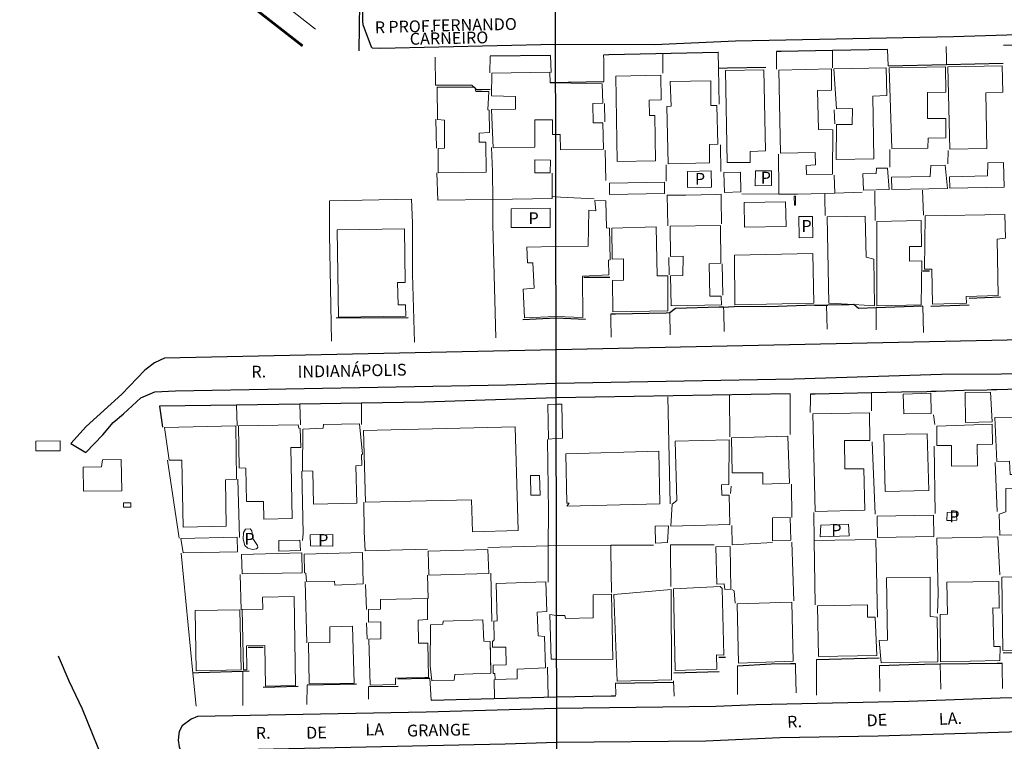
# Model space of a CAD drawing. Extents: x 183118 to 185559, y 1674142 to 1677090.
# Drawn here: x 183489 to 183696, y 1676250 to 1676402 of the extents above; entities that cross this region are included whole.
import ezdxf
from ezdxf.enums import TextEntityAlignment as Align
from ezdxf.lldxf.tags import DXFTag

# ---------------------------------------------------------------- set-up
doc = ezdxf.new("R2010")
doc.units = 0
doc.header["$LTSCALE"] = 10
doc.header["$MEASUREMENT"] = 0
for name, color, linetype, lineweight in [('T-MFIO-EXI', 7, 'DASHED2', 18), ('Traçado_Viário', 7, 'CONTINUOUS', 60), ('V-EDIFICACAO', 2, 'CONTINUOUS', 5), ('V-LOTE', 1, 'CONTINUOUS', 9)]:
    doc.layers.add(name, color=color, linetype=linetype, lineweight=lineweight)
for name, color, linetype in [('V-NOME_DOS_LOGRADOUROS', 7, 'CONTINUOUS'), ('V-QUADRA', 2, 'CONTINUOUS'), ('V-TESTADA', 6, 'CONTINUOUS'), ('V-VALETA', 173, 'CONTINUOUS')]:
    doc.layers.add(name, color=color, linetype=linetype)
doc.layers.add('X-LIMITE_1000', color=4, linetype='CONTINUOUS', plot=False)
doc.styles.get("Standard").update_dxf_attribs({"font": 'ARIAL.TTF'})
tags = doc.linetypes.add('DASHED2', pattern=[0.375, 0.25, -0.125]).pattern_tags.tags
tags[6:7] = [DXFTag(74, 4), DXFTag(75, 0), DXFTag(340, '0'), DXFTag(46, 1.0), DXFTag(50, 0.0), DXFTag(44, 0.0), DXFTag(45, 0.0)]
tags[4:5] = [DXFTag(74, 4), DXFTag(75, 0), DXFTag(340, '0'), DXFTag(46, 1.0), DXFTag(50, 0.0), DXFTag(44, 0.0), DXFTag(45, 0.0)]

msp = doc.modelspace()

# ---------------------------------------------------------------- linework, layer by layer
at = {"layer": 'T-MFIO-EXI'}
msp.add_line((183419.2899, 1676503.301), (183551.0323, 1676400.0259), dxfattribs=at)
at = {"layer": 'Traçado_Viário'}
msp.add_line((183416.5136, 1676499.7594), (183548.256, 1676396.4844), dxfattribs=at)
at = {"layer": 'V-EDIFICACAO'}
for points in [[(183684.53, 1676392.08), (183684.96, 1676374.66), (183692.75, 1676374.8), (183692.53, 1676386.59), (183696.13, 1676386.73), (183696.02, 1676392.3), (183684.53, 1676392.08)], [(183601.72, 1676388.68), (183600.54, 1676388.66), (183600.47, 1676390.92), (183588.23, 1676390.73), (183588.2, 1676385.91), (183593.27, 1676385.8), (183593.24, 1676383.1), (183588.16, 1676383.03), (183588.53, 1676374.99), (183597.33, 1676375.1), (183597.29, 1676380.87), (183601.02, 1676380.87), (183601.04, 1676377.76), (183601.73, 1676377.75), (183602.69, 1676377.75), (183602.75, 1676374.54), (183611.82, 1676374.7), (183611.69, 1676380.22), (183609.67, 1676380.22), (183609.6, 1676384.31), (183611.7, 1676384.42), (183611.57, 1676388.46), (183601.72, 1676388.68)], [(183614.43, 1676390.12), (183614.68, 1676372.04), (183622.83, 1676372.18), (183622.68, 1676381.78), (183621.56, 1676381.78), (183621.48, 1676385.02), (183624.03, 1676385.06), (183623.92, 1676390.33), (183614.43, 1676390.12)], [(183637.6, 1676391.28), (183637.96, 1676371.85), (183642.8, 1676371.89), (183642.8, 1676374.15), (183646.04, 1676374.29), (183645.71, 1676391.42), (183637.6, 1676391.28)], [(183648.84, 1676391.35), (183649.17, 1676373.85), (183656.52, 1676374), (183656.62, 1676371.34), (183654.59, 1676371.24), (183654.66, 1676369.31), (183660.15, 1676369.42), (183660.26, 1676378.73), (183657.21, 1676378.8), (183657.02, 1676387.06), (183659.97, 1676387.13), (183659.97, 1676391.61), (183648.84, 1676391.35)], [(183660.44, 1676391.64), (183660.99, 1676383.2), (183664.41, 1676383.28), (183664.3, 1676379.89), (183660.99, 1676379.86), (183660.92, 1676372.47), (183668.92, 1676372.65), (183668.7, 1676385.9), (183671.65, 1676386.04), (183671.54, 1676391.83), (183660.44, 1676391.64)], [(183672.12, 1676391.83), (183672.67, 1676374.8), (183680.31, 1676374.91), (183680.38, 1676377.02), (183684.13, 1676377.09), (183684.09, 1676381.13), (183680.27, 1676381.13), (183680.27, 1676386.62), (183684.09, 1676386.73), (183684.02, 1676392.04), (183672.12, 1676391.83)], [(183625.92, 1676388.95), (183626.1, 1676383.79), (183625.19, 1676383.71), (183625.45, 1676371.6), (183634.18, 1676371.78), (183634.18, 1676375.67), (183635.96, 1676375.75), (183635.74, 1676383.93), (183634.47, 1676383.89), (183634.47, 1676389.13), (183625.92, 1676388.95)], [(183576.69, 1676387.74), (183576.8, 1676380.95), (183578.26, 1676380.8), (183578.26, 1676374.88), (183576.88, 1676374.85), (183576.91, 1676369.66), (183587.03, 1676369.81), (183586.99, 1676376.13), (183585.57, 1676376.16), (183585.57, 1676378.06), (183587.76, 1676378.17), (183587.65, 1676382.92), (183587.39, 1676382.96), (183587.61, 1676386.86), (183584.84, 1676386.83), (183584.65, 1676387.78), (183576.69, 1676387.74)], [(183597.33, 1676372.4), (183597.33, 1676369.7), (183600.58, 1676369.66), (183600.65, 1676372.36), (183597.33, 1676372.4)], [(183680.92, 1676371.24), (183680.82, 1676368.91), (183672.63, 1676368.76), (183672.7, 1676366.18), (183684.45, 1676366.4), (183683.94, 1676371.31), (183680.92, 1676371.24)], [(183693, 1676371.78), (183692.93, 1676369.02), (183684.85, 1676368.83), (183684.96, 1676366.43), (183696.42, 1676366.65), (183696.31, 1676371.89), (183693, 1676371.78)], [(183629.57, 1676366.56), (183629.53, 1676369.94), (183634.56, 1676370.08), (183634.62, 1676366.65), (183629.57, 1676366.56)], [(183637.2, 1676369.78), (183637.34, 1676365.56), (183640.8, 1676365.67), (183640.73, 1676369.85), (183637.2, 1676369.78)], [(183643.87, 1676366.94), (183643.89, 1676370.12), (183647.26, 1676370.12), (183647.31, 1676367), (183643.87, 1676366.94)], [(183669.5, 1676370.65), (183669.39, 1676369.56), (183666.59, 1676369.45), (183666.7, 1676366.03), (183672.12, 1676366.14), (183671.79, 1676370.69), (183669.5, 1676370.65)], [(183613.08, 1676367.53), (183613.12, 1676365.09), (183624.72, 1676365.31), (183624.69, 1676367.74), (183613.08, 1676367.53)], [(183601.77, 1676354.11), (183595.65, 1676353.96), (183595.79, 1676350.67), (183596.89, 1676350.71), (183597.18, 1676345.34), (183594.88, 1676345.15), (183595.17, 1676339.09), (183601.79, 1676339.32), (183607.47, 1676339.14), (183607.39, 1676347.87), (183612.92, 1676348.14), (183612.84, 1676351.21), (183613.23, 1676351.32), (183613.11, 1676358), (183612.47, 1676358.05), (183612.3, 1676363.76), (183609.99, 1676363.81), (183610.21, 1676361.66), (183608.71, 1676361.77), (183608.6, 1676354.22), (183601.77, 1676354.11)], [(183641.53, 1676363.41), (183641.6, 1676358.21), (183650.37, 1676358.36), (183650.26, 1676363.56), (183641.53, 1676363.41)], [(183652.1, 1676364.72), (183652.33, 1676364.75), (183652.36, 1676362.88), (183652.12, 1676362.86), (183652.1, 1676364.72)], [(183592.29, 1676362.11), (183600.58, 1676362.19), (183600.58, 1676358.16), (183592.29, 1676358.16), (183592.29, 1676362.11)], [(183679.76, 1676360.58), (183679.58, 1676349.37), (183681.18, 1676349.37), (183681.29, 1676341.95), (183688.49, 1676342.13), (183688.42, 1676343.55), (183695.18, 1676343.77), (183694.97, 1676355.7), (183696.68, 1676355.88), (183696.6, 1676360.9), (183679.76, 1676360.58)], [(183653.1, 1676360.46), (183653.13, 1676355.96), (183656.03, 1676356.03), (183655.94, 1676360.46), (183653.1, 1676360.46)], [(183664.69, 1676341.85), (183669.03, 1676341.62), (183668.92, 1676351.45), (183667.25, 1676351.85), (183667.1, 1676360.5), (183659.06, 1676360.36), (183659.39, 1676342.13)], [(183669.57, 1676359.38), (183669.54, 1676341.62), (183678.92, 1676341.84), (183679.07, 1676351.08), (183676.45, 1676351.05), (183676.45, 1676354.14), (183679, 1676354.14), (183678.92, 1676359.63), (183669.57, 1676359.38)], [(183555.58, 1676357.65), (183555.84, 1676339.24), (183570.08, 1676339.42), (183570.01, 1676341.83), (183568.44, 1676341.83), (183568.33, 1676346.54), (183569.97, 1676346.54), (183569.79, 1676357.86), (183555.58, 1676357.65)], [(183613.55, 1676358.03), (183613.63, 1676351.48), (183616.03, 1676351.52), (183616.03, 1676347.04), (183613.74, 1676346.97), (183613.81, 1676340.35), (183625.38, 1676340.57), (183625.41, 1676347.92), (183623.12, 1676347.95), (183622.94, 1676358.25), (183613.55, 1676358.03)], [(183625.89, 1676358.39), (183625.96, 1676352.03), (183628.61, 1676352.1), (183628.58, 1676348.03), (183625.96, 1676347.92), (183626.1, 1676341.59), (183636.76, 1676341.81), (183636.69, 1676343.66), (183634.29, 1676343.63), (183634.11, 1676350.46), (183636.58, 1676350.61), (183636.51, 1676358.58), (183625.89, 1676358.39)], [(183639.45, 1676352.32), (183639.56, 1676341.84), (183656.26, 1676342.17), (183656.04, 1676352.65), (183639.45, 1676352.32)], [(183675.1, 1676322.96), (183675.25, 1676318.78), (183681, 1676318.85), (183680.92, 1676323.15), (183675.1, 1676322.96)], [(183688.2, 1676323.29), (183688.27, 1676317), (183693.87, 1676317.11), (183693.51, 1676323.36), (183688.2, 1676323.29)], [(183601.82, 1676320.83), (183600.03, 1676320.76), (183600.21, 1676313.45), (183601.83, 1676313.57), (183603.16, 1676313.66), (183603, 1676320.87), (183601.82, 1676320.83)], [(183656.01, 1676318.82), (183656.52, 1676298.19), (183666.99, 1676298.45), (183666.81, 1676307.18), (183662.81, 1676307.18), (183662.74, 1676313.14), (183668.08, 1676313.18), (183667.97, 1676319.03), (183656.01, 1676318.82)], [(183694.42, 1676318.02), (183694.89, 1676308.7), (183697.55, 1676308.78), (183697.69, 1676305.98), (183700.28, 1676306.01), (183700.2, 1676308.89), (183705.84, 1676308.96), (183705.84, 1676318.23), (183694.42, 1676318.02)], [(183519.1, 1676315.94), (183520.12, 1676309.03), (183522.79, 1676309.03), (183523.08, 1676294.9), (183532.17, 1676295.08), (183532.03, 1676304.83), (183534.29, 1676304.98), (183534.18, 1676316.27), (183519.1, 1676315.94)], [(183534.77, 1676316.27), (183534.87, 1676307.39), (183536.3, 1676307.32), (183536.45, 1676300.3), (183539.99, 1676300.3), (183540.1, 1676296.54), (183546.05, 1676296.69), (183545.83, 1676311.66), (183547.91, 1676311.66), (183547.8, 1676315.68), (183547.47, 1676315.75), (183547.37, 1676316.48), (183534.77, 1676316.27)], [(183552.7, 1676316.52), (183552.62, 1676315.79), (183548.31, 1676315.57), (183548.28, 1676306.73), (183550.47, 1676306.7), (183550.58, 1676299.76), (183559.71, 1676299.94), (183559.53, 1676307.79), (183560.81, 1676307.94), (183560.73, 1676310.17), (183560.95, 1676310.28), (183560.33, 1676316.7), (183552.7, 1676316.52)], [(183561.17, 1676315.28), (183561.57, 1676300.12), (183583.96, 1676300.63), (183584.14, 1676293.91), (183593.79, 1676294.17), (183593.2, 1676316.05), (183561.17, 1676315.28)], [(183682.23, 1676316.16), (183682.2, 1676312.09), (183685.29, 1676312.09), (183685.33, 1676307.76), (183690.82, 1676307.83), (183690.75, 1676312.3), (183693.98, 1676312.38), (183693.87, 1676316.6), (183682.23, 1676316.16)], [(183491.92, 1676313.01), (183491.92, 1676311.01), (183497.11, 1676311.01), (183497.11, 1676313.09), (183491.92, 1676313.01)], [(183626.98, 1676313), (183627.27, 1676300.52), (183626.32, 1676299.75), (183626.07, 1676295.1), (183638.51, 1676295.46), (183638.36, 1676301.65), (183636.84, 1676301.61), (183636.76, 1676303.79), (183638.29, 1676303.87), (183638.36, 1676313.32), (183626.98, 1676313)], [(183638.87, 1676313.72), (183639.02, 1676306.34), (183645.46, 1676306.34), (183645.49, 1676303.97), (183651.1, 1676304.19), (183650.77, 1676314.05), (183638.87, 1676313.72)], [(183671.03, 1676314.45), (183671.28, 1676302.41), (183680.49, 1676302.63), (183680.2, 1676314.6), (183671.03, 1676314.45)], [(183506.02, 1676309.11), (183505.84, 1676307.61), (183501.97, 1676307.57), (183502.04, 1676302.46), (183510.11, 1676302.57), (183510, 1676309.13), (183506.02, 1676309.11)], [(183603.88, 1676310.38), (183604.1, 1676299.97), (183604.57, 1676299.94), (183604.1, 1676299.28), (183623.7, 1676299.83), (183623.52, 1676310.92), (183603.88, 1676310.38)], [(183596.38, 1676305.78), (183596.49, 1676301.62), (183598.46, 1676301.66), (183598.31, 1676305.78), (183596.38, 1676305.78)], [(183701.58, 1676300.81), (183701.57, 1676301.31), (183701.55, 1676303.17), (183700.55, 1676303.14), (183699.21, 1676303.1), (183696.78, 1676303.03), (183696.78, 1676298.08), (183695.4, 1676297.64), (183695.51, 1676293.17), (183701.04, 1676293.32), (183701, 1676297.9), (183701.62, 1676298.01), (183701.6, 1676299.31), (183701.58, 1676300.81)], [(183510.44, 1676299.98), (183510.48, 1676299.06), (183512.01, 1676299.1), (183512.01, 1676300.01), (183510.44, 1676299.98)], [(183647.49, 1676296.81), (183647.53, 1676292.01), (183651.35, 1676292.12), (183651.24, 1676296.92), (183647.49, 1676296.81)], [(183669.61, 1676297.17), (183669.68, 1676292.7), (183681.58, 1676292.92), (183681.51, 1676297.39), (183669.61, 1676297.17)], [(183686.43, 1676296.34), (183686.38, 1676297.34), (183686.34, 1676298.03), (183684.36, 1676297.94), (183684.35, 1676296.27), (183685.42, 1676296.31), (183686.43, 1676296.34)], [(183537.58, 1676294.12), (183537.75, 1676292.46), (183538.77, 1676291.03), (183538.83, 1676290.59), (183538.57, 1676290.32), (183537.71, 1676290.16), (183536.71, 1676290.43), (183536.07, 1676290.98), (183535.72, 1676292.35), (183535.78, 1676293.76), (183536.21, 1676294.46), (183537.18, 1676294.54), (183537.58, 1676294.12)], [(183622.72, 1676295.06), (183622.79, 1676291.5), (183625.34, 1676291.61), (183625.56, 1676295.13), (183622.72, 1676295.06)], [(183663.67, 1676293.02), (183663.58, 1676295.48), (183657.72, 1676295.26), (183657.55, 1676292.8), (183663.67, 1676293.02)], [(183522.6, 1676292.49), (183523.04, 1676289.46), (183534.55, 1676289.68), (183534.47, 1676292.74), (183522.6, 1676292.49)], [(183549.9, 1676293.26), (183554.67, 1676293.34), (183554.67, 1676290.87), (183549.92, 1676290.93), (183549.9, 1676293.26)], [(183543.24, 1676292.09), (183543.27, 1676289.79), (183547.84, 1676289.93), (183547.73, 1676292.16), (183543.24, 1676292.09)], [(183635.56, 1676290.7), (183635.74, 1676282.84), (183637.27, 1676282.88), (183637.45, 1676281.71), (183638.73, 1676281.75), (183638.55, 1676290.81), (183635.56, 1676290.7)], [(183535.39, 1676289.13), (183535.53, 1676285), (183548.21, 1676285.22), (183548.1, 1676289.46), (183535.39, 1676289.13)], [(183548.64, 1676289.2), (183548.68, 1676285.22), (183548.97, 1676285.18), (183549.12, 1676283.4), (183555.04, 1676283.5), (183555.07, 1676282.66), (183561.1, 1676282.88), (183560.92, 1676289.53), (183548.64, 1676289.2)], [(183574.76, 1676289.82), (183574.94, 1676284.71), (183587.61, 1676285.08), (183587.39, 1676290.19), (183574.76, 1676289.82)], [(183671.61, 1676284.15), (183671.79, 1676270.98), (183670.01, 1676270.94), (183670.45, 1676266.22), (183682.42, 1676266.43), (183682.27, 1676275.85), (183680.82, 1676276), (183680.82, 1676284.29), (183671.61, 1676284.15)], [(183695.95, 1676284.33), (183696.17, 1676268.8), (183708.68, 1676269.09), (183708.39, 1676279.42), (183705.88, 1676279.42), (183705.77, 1676284.51), (183695.95, 1676284.33)], [(183588.38, 1676269.55), (183591.23, 1676269.55), (183591.3, 1676265.79), (183588.49, 1676265.72), (183588.49, 1676264), (183588.89, 1676264), (183588.93, 1676262.72), (183593.6, 1676262.87), (183593.6, 1676264.91), (183599.56, 1676265.17), (183599.34, 1676271.82), (183597.99, 1676271.96), (183597.84, 1676276.93), (183599.88, 1676277.04), (183599.67, 1676283.32), (183589.15, 1676282.96), (183589.4, 1676275.07), (183588.64, 1676275.03), (183588.75, 1676271.09), (183588.38, 1676270.76)], [(183636.44, 1676282.33), (183626.61, 1676281.86), (183626.98, 1676264.61), (183635.78, 1676264.87), (183635.71, 1676267.92), (183637.24, 1676267.85), (183636.91, 1676281.89), (183636.44, 1676282.33)], [(183684.34, 1676283.28), (183684.45, 1676276.47), (183682.93, 1676276.4), (183683, 1676266.43), (183695.48, 1676266.69), (183695.58, 1676269.71), (183694.24, 1676269.67), (183694.06, 1676277.86), (183695.4, 1676277.75), (183695.29, 1676283.42), (183684.34, 1676283.28)], [(183539.81, 1676280.07), (183539.88, 1676277.55), (183535.53, 1676277.48), (183535.82, 1676264.73), (183536.52, 1676264.77), (183536.41, 1676269.81), (183540.28, 1676269.92), (183540.46, 1676261.3), (183546.78, 1676261.45), (183546.49, 1676280.22), (183539.81, 1676280.07)], [(183601.89, 1676276.21), (183600.47, 1676276.42), (183600.8, 1676267.03), (183601.9, 1676267.03), (183613.8, 1676266.9), (183613.48, 1676280.74), (183609.62, 1676280.55), (183609.61, 1676275.7), (183603.77, 1676275.56), (183603.64, 1676276.21), (183601.89, 1676276.21)], [(183613.99, 1676280.66), (183614.68, 1676262.36), (183626.18, 1676262.65), (183626.1, 1676281.71), (183613.99, 1676280.66)], [(183564.71, 1676279.63), (183564.71, 1676277.59), (183562.19, 1676277.51), (183562.19, 1676274.78), (183564.79, 1676274.85), (183564.79, 1676271.27), (183562.3, 1676271.2), (183562.52, 1676261.52), (183567.93, 1676261.63), (183567.93, 1676263.02), (183574.87, 1676263.2), (183574.72, 1676270.36), (183572.75, 1676270.36), (183572.68, 1676275.21), (183574.68, 1676275.36), (183574.65, 1676279.78), (183564.71, 1676279.63)], [(183640.07, 1676278.69), (183640.36, 1676266.14), (183651.9, 1676266.58), (183651.6, 1676279.02), (183640.07, 1676278.69)], [(183657.02, 1676278.26), (183657.21, 1676267.56), (183669.57, 1676267.78), (183669.17, 1676275.85), (183667.54, 1676275.89), (183667.54, 1676278.44), (183657.02, 1676278.26)], [(183525.56, 1676277.3), (183525.78, 1676264.51), (183535.28, 1676264.77), (183535.02, 1676277.44), (183525.56, 1676277.3)], [(183554.01, 1676273.86), (183554.05, 1676270.5), (183549.52, 1676270.43), (183549.67, 1676261.85), (183559.16, 1676261.96), (183558.83, 1676273.94), (183554.01, 1676273.86)], [(183587.92, 1676270.39), (183587.91, 1676270.76), (183586.52, 1676270.79), (183586.37, 1676275.29), (183577.97, 1676275.03), (183577.9, 1676274.37), (183575.27, 1676274.26), (183575.23, 1676265.57), (183575.56, 1676262.43), (183580.27, 1676262.54), (183580.42, 1676263.78), (183588.01, 1676264.04), (183588, 1676264.8), (183587.92, 1676270.39)]]:
    msp.add_lwpolyline(points, close=True, dxfattribs=at)
at = {"layer": 'V-LOTE'}
for points in [[(183560.43, 1676453), (183560.37, 1676410.6), (183560.17, 1676395.45)], [(183684.27, 1676392.56), (183684.24, 1676393.58), (183684.17, 1676396.38)], [(183587.86, 1676394.29), (183587.85, 1676390.79)], [(183600.65, 1676394.48), (183587.86, 1676394.29)], [(183600.74, 1676390.86), (183600.65, 1676394.48)], [(183636.05, 1676395.08), (183612.92, 1676394.56), (183611.8, 1676394.53)], [(183611.86, 1676388.96), (183611.91, 1676393.53), (183611.8, 1676394.53)], [(183624.32, 1676390.69), (183624.34, 1676394.78)], [(183636.11, 1676395.08), (183636.05, 1676395.08)], [(183636.11, 1676391.78), (183636.05, 1676395.08)], [(183648.33, 1676391.58), (183648.36, 1676394.28), (183648.35, 1676395.28)], [(183660.17, 1676395.52), (183649.37, 1676395.3), (183648.35, 1676395.28)], [(183660.15, 1676391.84), (183660.17, 1676395.52)], [(183671.81, 1676395.75), (183660.17, 1676395.52)], [(183671.95, 1676392.26), (183671.81, 1676395.75)], [(183576.28, 1676394.13), (183576.35, 1676388.16)], [(183636.22, 1676384.16), (183636.11, 1676391.78)], [(183612.07, 1676380.46), (183612.02, 1676384.29)], [(183660.67, 1676380), (183660.54, 1676382.96)], [(183576.38, 1676381.01), (183576.52, 1676374.86)], [(183636.62, 1676369.99), (183636.49, 1676375.57)], [(183588.14, 1676375.01), (183588.38, 1676369.98), (183588.42, 1676364.07)], [(183612.3, 1676368.03), (183612.15, 1676374.5)], [(183648.82, 1676365.18), (183648.81, 1676366.19), (183648.74, 1676373.59)], [(183672.25, 1676370.88), (183672.27, 1676374.59)], [(183684.54, 1676371.61), (183684.6, 1676374.42)], [(183625.05, 1676367.94), (183625.05, 1676371.39)], [(183576.65, 1676369.68), (183576.83, 1676363.88), (183588.42, 1676364.07)], [(183600.98, 1676364.65), (183600.96, 1676369.59)], [(183660.66, 1676365.41), (183660.56, 1676369.2)], [(183625.38, 1676358.51), (183625.26, 1676364.99), (183629.18, 1676364.93), (183635.69, 1676365.14), (183636.69, 1676365.17), (183636.7, 1676364.15), (183636.76, 1676358.88)], [(183648.82, 1676365.18), (183641, 1676365.25)], [(183658.53, 1676365.34), (183652.8, 1676365.15), (183651.8, 1676365.15), (183650.8, 1676365.16), (183648.82, 1676365.18)], [(183660.66, 1676365.41), (183658.53, 1676365.34)], [(183658.53, 1676365.34), (183658.55, 1676364.34), (183658.63, 1676360.66)], [(183666.43, 1676365.6), (183660.66, 1676365.41)], [(183669.16, 1676359.59), (183669.14, 1676365.79)], [(183679.39, 1676360.73), (183679.19, 1676366.04)], [(183571.88, 1676333.94), (183571.52, 1676348.3), (183571.52, 1676359.1), (183571.3, 1676364.12), (183553.93, 1676363.8), (183553.93, 1676356.69), (183554.41, 1676334.13)], [(183588.42, 1676364.07), (183600.98, 1676364.28), (183600.98, 1676364.65)], [(183588.42, 1676364.07), (183588.46, 1676358.67), (183589.08, 1676334.82)], [(183600.98, 1676364.65), (183602.75, 1676364.56), (183609.82, 1676364.22)], [(183625.67, 1676348.15), (183625.63, 1676351.83)], [(183636.91, 1676350.49), (183637.01, 1676343.87)], [(183625.92, 1676335.45), (183625.82, 1676340.02), (183625.82, 1676340.1)], [(183637.16, 1676341.35), (183638.21, 1676341.39), (183639.44, 1676341.44)], [(183637.16, 1676341.35), (183637.23, 1676340.35), (183637.29, 1676336.21)], [(183656.43, 1676341.71), (183658.93, 1676341.73)], [(183658.93, 1676341.73), (183659.16, 1676341.73)], [(183659.02, 1676336.65), (183658.93, 1676341.73)], [(183669.37, 1676336.53), (183669.37, 1676340.15), (183669.37, 1676341.19)], [(183679.39, 1676335.96), (183679.28, 1676341.53)], [(183613.41, 1676334.98), (183613.39, 1676338.82), (183613.38, 1676339.82)], [(183687.94, 1676323.73), (183682.1, 1676323.53), (183681.04, 1676323.49)], [(183727.09, 1676324.83), (183694.86, 1676323.87), (183693.78, 1676323.84)], [(183601.82, 1676322.16), (183574.02, 1676321.29), (183560.69, 1676321.08)], [(183651.25, 1676322.99), (183601.82, 1676322.16)], [(183625.9, 1676299.82), (183625.41, 1676322.36)], [(183638.51, 1676313.94), (183638.41, 1676322.64)], [(183651.22, 1676314.47), (183651.25, 1676322.99)], [(183655.48, 1676319.07), (183655.52, 1676321.95), (183655.54, 1676322.92)], [(183668.39, 1676323.21), (183656.54, 1676322.94), (183655.54, 1676322.92)], [(183674.73, 1676323.36), (183668.39, 1676323.21)], [(183668.44, 1676319.45), (183668.39, 1676323.21)], [(183534.32, 1676320.64), (183518.08, 1676320.4), (183518.72, 1676315.95)], [(183547.72, 1676320.86), (183534.32, 1676320.64)], [(183534.44, 1676316.24), (183534.32, 1676320.64)], [(183560.69, 1676321.08), (183547.72, 1676320.86)], [(183547.84, 1676316.47), (183547.72, 1676320.86)], [(183560.72, 1676316.58), (183560.69, 1676321.08)], [(183681.75, 1676316.58), (183681.48, 1676318.58)], [(183600.16, 1676290.96), (183600.21, 1676298.16), (183600, 1676313.39)], [(183669.19, 1676297.64), (183668.52, 1676312.87)], [(183681.84, 1676297.78), (183681.67, 1676311.95)], [(183519.77, 1676309), (183522.19, 1676292.57)], [(183694.51, 1676308.5), (183694.95, 1676298.2)], [(183534.63, 1676305.01), (183534.94, 1676292.69)], [(183548.1, 1676306.69), (183548.38, 1676293.54), (183548.29, 1676292.05)], [(183638.64, 1676301.98), (183638.75, 1676303.54)], [(183651.51, 1676303.97), (183651.57, 1676296.93)], [(183561.22, 1676300.14), (183561.3, 1676293.89), (183561.52, 1676289.84), (183574.63, 1676290.2)], [(183656.22, 1676297.95), (183656.31, 1676292.05)], [(183647.52, 1676291.66), (183639, 1676291.15), (183638.93, 1676295.24)], [(183669.66, 1676275.88), (183669.36, 1676292.29), (183656.31, 1676292.05)], [(183682.34, 1676276.7), (183682.48, 1676280.9), (183682.19, 1676292.55), (183695.1, 1676292.82), (183695.53, 1676284.78)], [(183587.36, 1676290.55), (183600.16, 1676290.96)], [(183600.11, 1676283.24), (183600.16, 1676290.96)], [(183600.16, 1676290.96), (183601.86, 1676291.02), (183613.38, 1676291.06)], [(183622.4, 1676291.09), (183613.38, 1676291.06)], [(183613.38, 1676291.06), (183613.4, 1676289.96), (183613.53, 1676281.1)], [(183635.17, 1676291.17), (183626.73, 1676291.14), (183625.94, 1676291.14), (183625.95, 1676290.14), (183626.01, 1676282.34)], [(183651.62, 1676291.72), (183652, 1676279.33)], [(183656.31, 1676292.05), (183656.51, 1676278.45)], [(183522.67, 1676289.4), (183525.1, 1676264.05)], [(183535.1, 1676284.91), (183535.28, 1676277.45)], [(183574.66, 1676284.77), (183574.8, 1676279.78)], [(183588.27, 1676274.98), (183588, 1676285.13)], [(183548.8, 1676283.41), (183549.17, 1676270.43)], [(183561.58, 1676282.79), (183561.74, 1676277.47)], [(183638.9, 1676281.68), (183639.38, 1676281.42), (183639.63, 1676278.83)], [(183561.76, 1676274.66), (183561.91, 1676271.21)], [(183587.93, 1676269.39), (183587.98, 1676265.8)], [(183600.11, 1676259.07), (183599.97, 1676265.32)], [(183640.08, 1676265.6), (183640.08, 1676259.53)], [(183652.37, 1676266.11), (183652.39, 1676265.11), (183652.48, 1676259.86)], [(183656.8, 1676266.93), (183656.82, 1676259.43)], [(183670.12, 1676265.68), (183670.15, 1676260.19)], [(183682.89, 1676265.99), (183683.08, 1676260.65)], [(183696.01, 1676266.14), (183696.02, 1676265.14), (183696.09, 1676260.81)], [(183525.1, 1676264.05), (183525.77, 1676257.07)], [(183535.64, 1676264.39), (183535.69, 1676257.22)], [(183549.21, 1676261.54), (183549.16, 1676257.46)], [(183562.17, 1676261.15), (183562.19, 1676258.57)], [(183575.13, 1676262.92), (183575.2, 1676261.92), (183575.43, 1676258.38)], [(183588.8, 1676258.73), (183588.72, 1676262.71)], [(183614.36, 1676261.91), (183614.42, 1676259.56), (183614.32, 1676259.26)], [(183626.6, 1676262.4), (183626.72, 1676259.17)], [(183575.43, 1676258.38), (183601.91, 1676259.07)], [(183601.91, 1676259.07), (183613.45, 1676259.25), (183614.32, 1676259.26)], [(183575.42, 1676258.38), (183575.43, 1676258.38)]]:
    msp.add_lwpolyline(points, dxfattribs=at)
at = {"layer": 'V-QUADRA'}
for points in [[(183561.34, 1676453.69), (183560.96, 1676401.62), (183561, 1676401.01), (183562.73, 1676396.26), (183562.98, 1676396.08), (183564.76, 1676396.03), (183601.71, 1676396.85), (183622.62, 1676396.8), (183639.66, 1676397.57), (183685.75, 1676398.45), (183701.5, 1676398.93)], [(183700.34, 1676334.44), (183601.8, 1676332.34), (183519.12, 1676330.57), (183517, 1676329.6), (183514.95, 1676328.04), (183510.12, 1676322.94), (183502.55, 1676316.1), (183499.34, 1676312.56), (183502.52, 1676310.67), (183506.09, 1676314.35), (183508.31, 1676317), (183510.47, 1676318.77), (183514.11, 1676322.16), (183517.11, 1676323.43), (183521.46, 1676323.67), (183591.31, 1676324.93), (183601.81, 1676325.28), (183652.06, 1676326.17), (183683.19, 1676327.18), (183695.85, 1676327.26), (183721.06, 1676328.01)], [(183764.27, 1676260.39), (183695.58, 1676258.74), (183676.28, 1676258.04), (183644.05, 1676257.33), (183635.57, 1676256.98), (183601.92, 1676256.61), (183574.36, 1676255.78), (183526.08, 1676254.88), (183524.77, 1676254.3), (183522.82, 1676252.94), (183522.18, 1676251.73), (183522.13, 1676251.27), (183522, 1676249.92), (183522.25, 1676248.5), (183522.6, 1676247.64), (183591.07, 1676249.1), (183601.93, 1676249.51), (183633.46, 1676249.78), (183649.03, 1676250.49), (183669.81, 1676250.84), (183702.18, 1676251.78)]]:
    msp.add_lwpolyline(points, dxfattribs=at)
at = {"layer": 'V-TESTADA'}
for points in [[(183560.43, 1676453), (183560.37, 1676410.6), (183560.17, 1676395.45)], [(183696.28, 1676396.63), (183707.05, 1676396.81), (183708.05, 1676395.87), (183709.05, 1676395.9), (183715.66, 1676396.08), (183720.54, 1676396.04), (183720.97, 1676378.88)], [(183600.65, 1676394.48), (183587.86, 1676394.29)], [(183636.05, 1676395.08), (183612.92, 1676394.56), (183611.8, 1676394.53)], [(183636.11, 1676395.08), (183636.05, 1676395.08)], [(183660.17, 1676395.52), (183649.37, 1676395.3), (183648.35, 1676395.28)], [(183671.81, 1676395.75), (183660.17, 1676395.52)], [(183671.95, 1676392.26), (183684.27, 1676392.56)], [(183684.27, 1676392.56), (183696.22, 1676392.84)], [(183636.11, 1676391.78), (183637.97, 1676391.82), (183646.12, 1676392)], [(183587.92, 1676387.26), (183586.1, 1676387.2), (183585.1, 1676387.17), (183584.1, 1676388.14), (183576.35, 1676388.16)], [(183600.66, 1676388.78), (183611.86, 1676388.96)], [(183680.67, 1676348.9), (183679.27, 1676348.9)], [(183613.18, 1676347.56), (183607.7, 1676347.56)], [(183695.67, 1676343.4), (183689.01, 1676343.15)], [(183625.82, 1676340.1), (183625.04, 1676340.08), (183614.37, 1676339.84), (183613.38, 1676339.82)], [(183637.16, 1676341.35), (183636.21, 1676341.32), (183627.04, 1676341.05), (183625.82, 1676340.1)], [(183637.16, 1676341.35), (183638.21, 1676341.39), (183639.44, 1676341.44)], [(183656.43, 1676341.71), (183646.7, 1676341.4), (183639.44, 1676341.44)], [(183656.43, 1676341.71), (183658.93, 1676341.73)], [(183658.93, 1676341.73), (183659.16, 1676341.73)], [(183664.69, 1676341.85), (183663.69, 1676341.83), (183659.16, 1676341.73)], [(183669.37, 1676341.19), (183665.69, 1676341.06), (183664.69, 1676341.85)], [(183679.28, 1676341.53), (183669.37, 1676341.19)], [(183689.03, 1676341.73), (183680.91, 1676341.49)], [(183570.58, 1676339.08), (183555.38, 1676338.99)], [(183608.02, 1676338.74), (183601.79, 1676338.97), (183594.76, 1676338.67)], [(183681.04, 1676323.49), (183680.1, 1676323.47), (183674.73, 1676323.36)], [(183687.94, 1676323.73), (183682.1, 1676323.53), (183681.04, 1676323.49)], [(183693.78, 1676323.84), (183692.86, 1676323.82), (183687.94, 1676323.73)], [(183727.09, 1676324.83), (183694.86, 1676323.87), (183693.78, 1676323.84)], [(183601.82, 1676322.16), (183574.02, 1676321.29), (183560.69, 1676321.08)], [(183651.25, 1676322.99), (183601.82, 1676322.16)], [(183668.39, 1676323.21), (183656.54, 1676322.94), (183655.54, 1676322.92)], [(183674.73, 1676323.36), (183668.39, 1676323.21)], [(183534.32, 1676320.64), (183518.08, 1676320.4), (183518.72, 1676315.95)], [(183547.72, 1676320.86), (183534.32, 1676320.64)], [(183560.69, 1676321.08), (183547.72, 1676320.86)], [(183539.93, 1676269.5), (183536.79, 1676269.47)], [(183636.14, 1676267.39), (183637.58, 1676267.43)], [(183696.22, 1676268.36), (183709, 1676268.6)], [(183640.08, 1676265.6), (183647.21, 1676266.03), (183651.29, 1676266.09), (183652.37, 1676266.11)], [(183656.8, 1676266.93), (183670, 1676267.31)], [(183670.12, 1676265.68), (183676.28, 1676265.91), (183682.89, 1676265.99)], [(183682.89, 1676265.99), (183694.92, 1676266.13), (183696.01, 1676266.14)], [(183535.64, 1676264.39), (183526.28, 1676264.09), (183525.1, 1676264.05)], [(183536.97, 1676264.45), (183535.64, 1676264.39)], [(183626.7, 1676264.09), (183636.24, 1676264.43)], [(183547.33, 1676261.24), (183539.93, 1676261.01)], [(183559.69, 1676261.71), (183549.21, 1676261.54)], [(183568.48, 1676261.25), (183562.17, 1676261.15)], [(183575.13, 1676262.92), (183574.06, 1676262.9), (183568.41, 1676262.77)], [(183614.36, 1676261.91), (183626.56, 1676262.18)], [(183575.43, 1676258.38), (183601.91, 1676259.07)], [(183601.91, 1676259.07), (183613.45, 1676259.25), (183614.32, 1676259.26)], [(183575.42, 1676258.38), (183575.43, 1676258.38)]]:
    msp.add_lwpolyline(points, dxfattribs=at)
at = {"layer": 'V-VALETA'}
msp.add_lwpolyline([(183496.65, 1676267.72), (183498.95, 1676262.42), (183501.76, 1676256.5), (183507.14, 1676243.18), (183509.63, 1676236.37), (183515.05, 1676223.68), (183516.87, 1676218.95)], dxfattribs=at)
at = {"layer": 'X-LIMITE_1000', "linetype": 'Continuous'}
msp.add_line((183604.85, 1674283.316), (183600.732, 1677054.706), dxfattribs=at)

# ---------------------------------------------------------------- texts
at = {"layer": 'V-NOME_DOS_LOGRADOUROS'}
for s, p in [('R', (183564.6149, 1676400.0773)), ('PROF.', (183571.2343, 1676400.277)), ('FERNANDO', (183584.5537, 1676400.6247)), ('CARNEIRO', (183579.2037, 1676397.8062)), ('INDIANÁPOLIS', (183558.7333, 1676327.5812)), ('R.', (183539.0249, 1676327.3837)), ('DE', (183551.2048, 1676251.1748)), ('LA', (183563.5148, 1676251.8408)), ('GRANGE', (183577.034, 1676251.7117)), ('R.', (183539.9549, 1676251.1137))]:
    msp.add_text(s, height=2.5, rotation=1.1412, dxfattribs=at).set_placement(p, align=Align.MIDDLE)
for p in [(183631.12, 1676367.16), (183645.02, 1676367.41), (183595.98, 1676358.85), (183653.62, 1676357.22), (183684.84, 1676295.9), (183659.93, 1676293.02), (183535.99, 1676291.15), (183551.57, 1676290.91)]:
    msp.add_text('P', height=2.5, dxfattribs=at).set_placement(p)
for s, p in [('R.', (183650.65, 1676252.5)), ('DE', (183667.42, 1676252.8)), ('LA.', (183682.69, 1676253.11))]:
    msp.add_text(s, height=2.5, rotation=2.699753, dxfattribs=at).set_placement(p)

doc.saveas('drawing.dxf')
